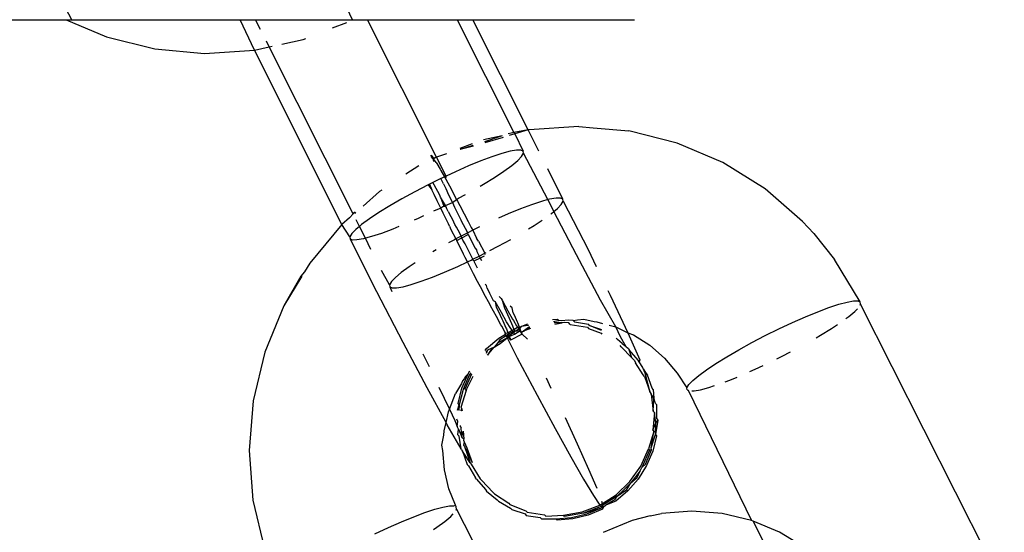
# Model space of a CAD drawing. Units: millimetres. Extents: x -344 to 1564, y -51 to 1225.
# Drawn here: x 348 to 351, y 400 to 401 of the extents above; entities that cross this region are included whole.
import ezdxf

# ---------------------------------------------------------------- set-up
doc = ezdxf.new("R2010")
doc.units = ezdxf.units.MM
doc.header["$LTSCALE"] = 45
doc.layers.add('VP-EQ', color=7, linetype='Continuous', true_color=0x8a3492)

# ---------------------------------------------------------------- blocks, each defined once
blk = doc.blocks.new('RB1904_')
at = {"color": 0}
for p, q in [((-347.7037, -194.1518), (-347.78, -194.0054)), ((-346.837, -194.1518), (-346.9044, -194.0054)), ((-348.5655, -194.1518), (-347.7219, -194.1518)), ((-347.7219, -194.1518), (-347.5971, -194.2049)), ((-347.7219, -194.1518), (-347.7037, -194.1518)), ((-347.7037, -194.1518), (-347.1845, -194.1518)), ((-347.1401, -194.2463), (-347.1845, -194.1518)), ((-347.1845, -194.1518), (-347.1365, -194.1518)), ((-347.1215, -194.1817), (-347.1365, -194.1518)), ((-347.1365, -194.1518), (-346.837, -194.1518)), ((-346.8988, -194.1775), (-346.855, -194.1603)), ((-346.837, -194.1518), (-346.7906, -194.1518)), ((-346.5773, -194.5765), (-346.7906, -194.1518)), ((-346.7906, -194.1518), (-346.5134, -194.1518)), ((-346.5134, -194.1518), (-346.3385, -194.5002)), ((-346.5134, -194.1518), (-346.4654, -194.1518)), ((-346.2945, -194.4921), (-346.4654, -194.1518)), ((-346.4654, -194.1518), (-345.9659, -194.1518)), ((-347.5971, -194.2049), (-347.4477, -194.2423)), ((-347.1401, -194.2463), (-347.0941, -194.2361)), ((-347.0941, -194.2361), (-347.1032, -194.218)), ((-347.0941, -194.2361), (-347.0852, -194.2341)), ((-346.8354, -194.7514), (-347.0941, -194.2361)), ((-347.0555, -194.2275), (-346.9892, -194.2128)), ((-346.9892, -194.2128), (-346.9814, -194.2098)), ((-347.4477, -194.2423), (-347.2942, -194.2563)), ((-347.2942, -194.2563), (-347.1401, -194.2463)), ((-346.8697, -194.7848), (-347.1401, -194.2463)), ((-346.1376, -194.4816), (-346.2917, -194.4916)), ((-346.1376, -194.4816), (-346.0937, -194.4856)), ((-346.3745, -194.5107), (-346.4326, -194.5229)), ((-346.3745, -194.5107), (-346.4298, -194.5286)), ((-346.3475, -194.5019), (-346.3559, -194.5046)), ((-346.3361, -194.5048), (-346.3532, -194.5099)), ((-346.3385, -194.5002), (-346.3475, -194.5019)), ((-346.2945, -194.4921), (-346.3385, -194.5002)), ((-346.3385, -194.5002), (-346.3361, -194.5048)), ((-346.2945, -194.4921), (-346.3361, -194.5048)), ((-346.3361, -194.5048), (-346.3096, -194.5577)), ((-346.2917, -194.4916), (-346.2945, -194.4921)), ((-346.2614, -194.5581), (-346.2945, -194.4921)), ((-346.0937, -194.4856), (-345.9841, -194.4956)), ((-345.8347, -194.5331), (-345.9841, -194.4956)), ((-346.4677, -194.5349), (-346.5059, -194.5499)), ((-346.4651, -194.5401), (-346.5044, -194.5528)), ((-346.4637, -194.5429), (-346.5044, -194.5528)), ((-346.372, -194.5155), (-346.4279, -194.5322)), ((-345.6932, -194.5932), (-345.8347, -194.5331)), ((-346.593, -194.5758), (-346.5939, -194.5707)), ((-346.5939, -194.5707), (-346.5913, -194.5725)), ((-346.5913, -194.5725), (-346.5868, -194.5815)), ((-346.5468, -194.5666), (-346.5773, -194.5765)), ((-346.3761, -194.565), (-346.4065, -194.575)), ((-346.3506, -194.5581), (-346.3761, -194.565)), ((-346.3308, -194.5545), (-346.3506, -194.5581)), ((-346.317, -194.5544), (-346.3308, -194.5545)), ((-346.3268, -194.5869), (-346.3146, -194.5742)), ((-346.3096, -194.5577), (-346.317, -194.5544)), ((-346.3146, -194.5742), (-346.3088, -194.5644)), ((-346.3088, -194.5644), (-346.3096, -194.5577)), ((-346.2335, -194.7077), (-346.3088, -194.5644)), ((-346.6325, -194.6034), (-346.6719, -194.6293)), ((-346.5893, -194.5804), (-346.593, -194.5758)), ((-346.5773, -194.5765), (-346.5893, -194.5804)), ((-346.5893, -194.5804), (-346.5867, -194.5896)), ((-346.5868, -194.5815), (-346.5893, -194.5804)), ((-346.5773, -194.5765), (-346.5868, -194.5815)), ((-346.5791, -194.5928), (-346.5868, -194.5815)), ((-346.5791, -194.5928), (-346.5762, -194.596)), ((-346.5481, -194.6347), (-346.5773, -194.5765)), ((-346.5762, -194.596), (-346.5666, -194.6139)), ((-346.479, -194.6035), (-346.5193, -194.6213)), ((-346.441, -194.588), (-346.479, -194.6035)), ((-346.4065, -194.575), (-346.441, -194.588)), ((-346.3693, -194.6199), (-346.3452, -194.6023)), ((-346.3452, -194.6023), (-346.3268, -194.5869)), ((-345.5629, -194.6744), (-345.6932, -194.5932)), ((-346.5666, -194.6139), (-346.564, -194.6173)), ((-346.564, -194.6173), (-346.553, -194.637)), ((-346.5481, -194.6347), (-346.553, -194.637)), ((-346.5491, -194.6442), (-346.5481, -194.6347)), ((-346.5193, -194.6213), (-346.5481, -194.6347)), ((-346.3986, -194.6393), (-346.3693, -194.6199)), ((-346.1871, -194.7059), (-346.2341, -194.6123)), ((-346.6032, -194.6616), (-346.6447, -194.6833)), ((-346.5996, -194.6599), (-346.6032, -194.6616)), ((-346.6032, -194.6616), (-346.5921, -194.6772)), ((-346.589, -194.6546), (-346.5996, -194.6599)), ((-346.5996, -194.6599), (-346.5921, -194.6772)), ((-346.5638, -194.6422), (-346.589, -194.6546)), ((-346.5847, -194.6623), (-346.589, -194.6546)), ((-346.5674, -194.6941), (-346.5847, -194.6623)), ((-346.5611, -194.6408), (-346.5638, -194.6422)), ((-346.5564, -194.6591), (-346.5638, -194.6422)), ((-346.553, -194.637), (-346.5611, -194.6408)), ((-346.5564, -194.6591), (-346.5493, -194.6732)), ((-346.553, -194.637), (-346.5491, -194.6442)), ((-346.5491, -194.6442), (-346.5318, -194.6761)), ((-346.4427, -194.6662), (-346.4322, -194.6601)), ((-346.4322, -194.6601), (-346.3986, -194.6393)), ((-346.7532, -194.6827), (-346.8044, -194.7276)), ((-346.7462, -194.6781), (-346.7532, -194.6827)), ((-346.6447, -194.6833), (-346.6846, -194.7051)), ((-346.585, -194.6913), (-346.5921, -194.6772)), ((-346.5759, -194.7112), (-346.585, -194.6913)), ((-346.5648, -194.6999), (-346.5674, -194.6941)), ((-346.5493, -194.6732), (-346.5402, -194.6931)), ((-346.5402, -194.6931), (-346.5287, -194.7162)), ((-346.5318, -194.6761), (-346.5291, -194.6818)), ((-346.5291, -194.6818), (-346.5154, -194.7069)), ((-346.5092, -194.7035), (-346.4885, -194.6921)), ((-345.4469, -194.775), (-345.5629, -194.6744)), ((-346.6846, -194.7051), (-346.7218, -194.7267)), ((-346.5643, -194.7343), (-346.5759, -194.7112)), ((-346.5648, -194.6999), (-346.555, -194.7273)), ((-346.5502, -194.7262), (-346.5648, -194.6999)), ((-346.5502, -194.7262), (-346.555, -194.7273)), ((-346.5502, -194.7262), (-346.5287, -194.7162)), ((-346.5482, -194.7302), (-346.5502, -194.7262)), ((-346.5287, -194.7162), (-346.5154, -194.7069)), ((-346.5287, -194.7162), (-346.5219, -194.7309)), ((-346.5154, -194.7069), (-346.5092, -194.7035)), ((-346.5154, -194.7069), (-346.5126, -194.7122)), ((-346.5126, -194.7122), (-346.5057, -194.7259)), ((-346.5057, -194.7259), (-346.4919, -194.7516)), ((-346.284, -194.7232), (-346.3186, -194.7361)), ((-346.2536, -194.7131), (-346.284, -194.7232)), ((-346.2335, -194.7077), (-346.2536, -194.7131)), ((-346.2282, -194.7062), (-346.2335, -194.7077)), ((-346.2269, -194.7207), (-346.2335, -194.7077)), ((-346.2083, -194.7027), (-346.2282, -194.7062)), ((-346.2149, -194.7439), (-346.2269, -194.7207)), ((-346.1945, -194.7026), (-346.2083, -194.7027)), ((-346.2043, -194.7351), (-346.1921, -194.7223)), ((-346.1871, -194.7059), (-346.1945, -194.7026)), ((-346.1921, -194.7223), (-346.1863, -194.7125)), ((-346.1863, -194.7125), (-346.1871, -194.7059)), ((-346.1863, -194.7125), (-346.1096, -194.8619)), ((-346.8459, -194.7639), (-346.8354, -194.7514)), ((-346.8354, -194.7514), (-346.8325, -194.748)), ((-346.8325, -194.748), (-346.8287, -194.7448)), ((-346.8273, -194.7476), (-346.8303, -194.7503)), ((-346.7554, -194.7475), (-346.7846, -194.7669)), ((-346.7218, -194.7267), (-346.7554, -194.7475)), ((-346.5643, -194.7343), (-346.5874, -194.7433)), ((-346.555, -194.7273), (-346.5643, -194.7343)), ((-346.5575, -194.749), (-346.5643, -194.7343)), ((-346.5407, -194.7824), (-346.5575, -194.749)), ((-346.555, -194.7273), (-346.5482, -194.7302)), ((-346.5453, -194.7359), (-346.5482, -194.7302)), ((-346.5414, -194.744), (-346.5453, -194.7359)), ((-346.5414, -194.744), (-346.5376, -194.7512)), ((-346.5275, -194.7697), (-346.5376, -194.7512)), ((-346.5219, -194.7309), (-346.5051, -194.7643)), ((-346.4919, -194.7516), (-346.4802, -194.7748)), ((-346.3565, -194.7517), (-346.3857, -194.7645)), ((-346.3186, -194.7361), (-346.3565, -194.7517)), ((-346.2249, -194.752), (-346.2228, -194.7504)), ((-346.2228, -194.7504), (-346.2149, -194.7439)), ((-346.2149, -194.7439), (-346.2043, -194.7351)), ((-346.1457, -194.8776), (-346.2149, -194.7439)), ((-346.8697, -194.7848), (-346.9691, -194.9035)), ((-346.8459, -194.7639), (-346.8697, -194.7848)), ((-346.8452, -194.8224), (-346.8697, -194.7848)), ((-346.8158, -194.7904), (-346.8257, -194.7705)), ((-346.8088, -194.7845), (-346.8158, -194.7904)), ((-346.7846, -194.7669), (-346.8088, -194.7845)), ((-346.6347, -194.7655), (-346.6464, -194.7707)), ((-346.6175, -194.7575), (-346.6347, -194.7655)), ((-346.5375, -194.7897), (-346.5407, -194.7824)), ((-346.5206, -194.7847), (-346.5275, -194.7697)), ((-346.5158, -194.7929), (-346.5206, -194.7847)), ((-346.5051, -194.7643), (-346.5018, -194.7716)), ((-346.4808, -194.8098), (-346.5018, -194.7716)), ((-346.4802, -194.7748), (-346.4703, -194.7933)), ((-346.2761, -194.7875), (-346.2514, -194.771)), ((-345.4469, -194.775), (-345.4119, -194.8124)), ((-346.8394, -194.8126), (-346.8452, -194.8224)), ((-346.8272, -194.7999), (-346.8394, -194.8126)), ((-346.8158, -194.7904), (-346.8272, -194.7999)), ((-346.7973, -194.8271), (-346.8158, -194.7904)), ((-346.7475, -194.8118), (-346.7779, -194.8218)), ((-346.7129, -194.7988), (-346.7475, -194.8118)), ((-346.6935, -194.7908), (-346.7129, -194.7988)), ((-346.5375, -194.7897), (-346.5335, -194.7997)), ((-346.5335, -194.7997), (-346.5175, -194.8289)), ((-346.5059, -194.8114), (-346.5158, -194.7929)), ((-346.5013, -194.8205), (-346.5059, -194.8114)), ((-346.4808, -194.8098), (-346.5013, -194.8205)), ((-346.4989, -194.8252), (-346.4796, -194.8154)), ((-346.4657, -194.8023), (-346.4808, -194.8098)), ((-346.4796, -194.8154), (-346.4808, -194.8098)), ((-346.4796, -194.8154), (-346.4587, -194.8575)), ((-346.4703, -194.7933), (-346.4657, -194.8023)), ((-346.445, -194.7921), (-346.4657, -194.8023)), ((-346.4657, -194.8023), (-346.4536, -194.8265)), ((-346.2932, -194.798), (-346.2761, -194.7875)), ((-345.4119, -194.8124), (-345.348, -194.8923)), ((-346.8452, -194.8224), (-346.8444, -194.8291)), ((-346.837, -194.8324), (-346.8444, -194.8291)), ((-346.7617, -194.992), (-346.8444, -194.8291)), ((-346.8232, -194.8322), (-346.837, -194.8324)), ((-346.8033, -194.8287), (-346.8232, -194.8322)), ((-346.7973, -194.8271), (-346.8033, -194.8287)), ((-346.7779, -194.8218), (-346.7973, -194.8271)), ((-346.7802, -194.8612), (-346.7973, -194.8271)), ((-346.5223, -194.8314), (-346.5403, -194.8413)), ((-346.5175, -194.8289), (-346.5223, -194.8314)), ((-346.5013, -194.8205), (-346.5175, -194.8289)), ((-346.5175, -194.8289), (-346.5153, -194.8335)), ((-346.5153, -194.8335), (-346.4989, -194.8252)), ((-346.4943, -194.8756), (-346.5153, -194.8335)), ((-346.4989, -194.8252), (-346.5013, -194.8205)), ((-346.4959, -194.8332), (-346.4989, -194.8252)), ((-346.4893, -194.8446), (-346.4959, -194.8332)), ((-346.4839, -194.8545), (-346.4893, -194.8446)), ((-346.4482, -194.8364), (-346.4536, -194.8265)), ((-346.4482, -194.8364), (-346.4283, -194.8733)), ((-346.3868, -194.8517), (-346.3481, -194.8304)), ((-346.5787, -194.8629), (-346.5892, -194.869)), ((-346.4886, -194.8861), (-346.4943, -194.8756)), ((-346.4688, -194.8855), (-346.4839, -194.8545)), ((-346.4587, -194.8575), (-346.4542, -194.863)), ((-346.4542, -194.863), (-346.453, -194.868)), ((-346.453, -194.868), (-346.4458, -194.882)), ((-346.4458, -194.882), (-346.4283, -194.8733)), ((-346.4283, -194.8733), (-346.424, -194.8711)), ((-346.4277, -194.8772), (-346.4283, -194.8733)), ((-346.4126, -194.8651), (-346.3868, -194.8517)), ((-346.0715, -195.0178), (-346.1457, -194.8776)), ((-346.1096, -194.8619), (-346.0842, -194.9141)), ((-346.9691, -194.9035), (-346.9855, -194.9306)), ((-346.644, -194.903), (-346.6622, -194.915)), ((-346.5122, -194.9137), (-346.4818, -194.8994)), ((-346.4818, -194.8994), (-346.4886, -194.8861)), ((-346.4818, -194.8994), (-346.4704, -194.8941)), ((-346.4723, -194.9187), (-346.4818, -194.8994)), ((-346.4704, -194.8941), (-346.4652, -194.8915)), ((-346.4652, -194.8915), (-346.4688, -194.8855)), ((-346.4652, -194.8915), (-346.4458, -194.882)), ((-346.462, -194.8979), (-346.4652, -194.8915)), ((-346.4427, -194.8881), (-346.462, -194.8979)), ((-346.462, -194.8979), (-346.4522, -194.9183)), ((-346.4458, -194.882), (-346.4427, -194.8881)), ((-346.4305, -194.8819), (-346.4427, -194.8881)), ((-346.4427, -194.8881), (-346.4387, -194.8958)), ((-345.2686, -195.0237), (-345.348, -194.8923)), ((-346.9855, -194.9306), (-346.9963, -194.9435)), ((-346.7227, -194.9706), (-346.7474, -194.9264)), ((-346.6863, -194.9327), (-346.7047, -194.948)), ((-346.6622, -194.915), (-346.6863, -194.9327)), ((-346.5905, -194.947), (-346.5525, -194.9314)), ((-346.5525, -194.9314), (-346.5122, -194.9137)), ((-346.4629, -194.9363), (-346.4723, -194.9187)), ((-346.4507, -194.9605), (-346.4629, -194.9363)), ((-346.9963, -194.9435), (-347.0492, -195.036)), ((-346.9939, -194.9445), (-347.0492, -195.036)), ((-346.717, -194.9608), (-346.7227, -194.9706)), ((-346.7047, -194.948), (-346.717, -194.9608)), ((-346.6554, -194.97), (-346.6251, -194.9599)), ((-346.6251, -194.9599), (-346.5905, -194.947)), ((-346.4366, -194.9866), (-346.4507, -194.9605)), ((-346.4271, -194.969), (-346.4229, -194.9727)), ((-346.6805, -195.149), (-346.7617, -194.992)), ((-346.7227, -194.9706), (-346.7219, -194.9772)), ((-346.7219, -194.9772), (-346.7151, -194.991)), ((-346.7219, -194.9772), (-346.7145, -194.9805)), ((-346.7145, -194.9805), (-346.7007, -194.9804)), ((-346.7007, -194.9804), (-346.6809, -194.9768)), ((-346.6809, -194.9768), (-346.6554, -194.97)), ((-346.43, -194.9999), (-346.4366, -194.9866)), ((-346.4132, -195.0308), (-346.43, -194.9999)), ((-346.4207, -194.9811), (-346.4229, -194.9727)), ((-346.4207, -194.9811), (-346.4137, -194.9962)), ((-346.4137, -194.9962), (-346.4024, -195.0189)), ((-346.0484, -194.9879), (-346.0413, -195.0026)), ((-346.4024, -195.0189), (-346.3964, -195.0218)), ((-346.3771, -195.0567), (-346.3964, -195.0218)), ((-346.3964, -195.0218), (-346.393, -195.0393)), ((-346.3845, -195.0066), (-346.3775, -195.0128)), ((-346.3775, -195.0128), (-346.3751, -195.0179)), ((-346.3751, -195.0179), (-346.3569, -195.0506)), ((-346.3751, -195.0179), (-346.3678, -195.0423)), ((-346.0242, -195.1007), (-346.0715, -195.0178)), ((-346.0413, -195.0026), (-345.9867, -195.1186)), ((-345.3351, -195.0309), (-345.3096, -195.0241)), ((-345.3096, -195.0241), (-345.2898, -195.0205)), ((-345.2898, -195.0205), (-345.276, -195.0204)), ((-345.276, -195.0204), (-345.2686, -195.0237)), ((-345.2695, -195.0333), (-345.2678, -195.0303)), ((-345.2678, -195.0303), (-345.2686, -195.0237)), ((-344.8238, -195.9093), (-345.2678, -195.0303)), ((-347.0492, -195.036), (-347.1078, -195.179)), ((-346.4108, -195.036), (-346.4132, -195.0308)), ((-346.3926, -195.0687), (-346.4108, -195.036)), ((-346.393, -195.0393), (-346.3861, -195.053)), ((-346.3861, -195.053), (-346.3761, -195.0756)), ((-346.361, -195.085), (-346.3771, -195.0567)), ((-346.3678, -195.0423), (-346.3536, -195.0736)), ((-346.3569, -195.0506), (-346.3429, -195.0767)), ((-346.3442, -195.0421), (-346.35, -195.037)), ((-346.3404, -195.0575), (-346.3442, -195.0421)), ((-346.3368, -195.0643), (-346.3404, -195.0575)), ((-345.438, -195.0695), (-345.4, -195.0539)), ((-345.4, -195.0539), (-345.3655, -195.041)), ((-345.3655, -195.041), (-345.3351, -195.0309)), ((-345.3042, -195.0683), (-345.2858, -195.0529)), ((-345.2858, -195.0529), (-345.2777, -195.0445)), ((-346.3786, -195.0948), (-346.3926, -195.0687)), ((-346.3761, -195.0756), (-346.3724, -195.0824)), ((-346.3724, -195.0824), (-346.3634, -195.104)), ((-346.3485, -195.106), (-346.361, -195.085)), ((-346.3536, -195.0736), (-346.3432, -195.0978)), ((-346.3429, -195.0767), (-346.34, -195.0807)), ((-346.34, -195.0807), (-346.3307, -195.0979)), ((-346.3277, -195.0859), (-346.3368, -195.0643)), ((-346.326, -195.0884), (-346.3277, -195.0859)), ((-346.3214, -195.1014), (-346.326, -195.0884)), ((-346.2991, -195.0922), (-346.2954, -195.0913)), ((-346.2193, -195.0783), (-346.2036, -195.077)), ((-346.2165, -195.0836), (-346.2032, -195.081)), ((-346.1891, -195.0882), (-346.2143, -195.0877)), ((-346.2121, -195.0919), (-346.1891, -195.0882)), ((-346.2036, -195.077), (-346.2001, -195.0812)), ((-346.2032, -195.081), (-346.2001, -195.0812)), ((-346.192, -195.0819), (-346.2001, -195.0812)), ((-346.1704, -195.0796), (-346.192, -195.0819)), ((-346.1832, -195.0872), (-346.1891, -195.0882)), ((-346.1688, -195.0886), (-346.1832, -195.0872)), ((-346.1553, -195.0808), (-346.1704, -195.0796)), ((-346.1653, -195.0928), (-346.1688, -195.0886)), ((-346.1553, -195.0808), (-346.1426, -195.0784)), ((-346.1553, -195.0808), (-346.1518, -195.085)), ((-346.1518, -195.085), (-346.1083, -195.092)), ((-346.1426, -195.0784), (-346.1229, -195.0771)), ((-346.1229, -195.0771), (-346.0906, -195.0842)), ((-346.0906, -195.0842), (-346.0825, -195.0851)), ((-346.0825, -195.0851), (-346.0649, -195.0898)), ((-345.5201, -195.1068), (-345.4783, -195.0872)), ((-345.4783, -195.0872), (-345.438, -195.0695)), ((-345.3131, -195.0747), (-345.3042, -195.0683)), ((-346.3757, -195.0988), (-346.3786, -195.0948)), ((-346.3664, -195.116), (-346.3757, -195.0988)), ((-346.3632, -195.1198), (-346.3664, -195.116)), ((-346.365, -195.1235), (-346.3664, -195.116)), ((-346.365, -195.1235), (-346.3632, -195.1198)), ((-346.3634, -195.104), (-346.3616, -195.1065)), ((-346.3632, -195.1198), (-346.3573, -195.1188)), ((-346.3616, -195.1065), (-346.3573, -195.1188)), ((-346.3573, -195.1188), (-346.3441, -195.1107)), ((-346.3573, -195.1188), (-346.3556, -195.1231)), ((-346.3406, -195.115), (-346.3556, -195.1231)), ((-346.3398, -195.1191), (-346.3541, -195.1282)), ((-346.3441, -195.1107), (-346.3485, -195.106)), ((-346.3441, -195.1107), (-346.339, -195.1086)), ((-346.3406, -195.115), (-346.3441, -195.1107)), ((-346.3432, -195.0978), (-346.339, -195.1086)), ((-346.3368, -195.1144), (-346.3406, -195.115)), ((-346.3398, -195.1191), (-346.3406, -195.115)), ((-346.3368, -195.1144), (-346.3398, -195.1191)), ((-346.3398, -195.1191), (-346.3363, -195.1234)), ((-346.339, -195.1086), (-346.3275, -195.1018)), ((-346.339, -195.1086), (-346.3368, -195.1144)), ((-346.3234, -195.1079), (-346.3368, -195.1144)), ((-346.3198, -195.1131), (-346.3368, -195.1144)), ((-346.3363, -195.1234), (-346.3198, -195.1131)), ((-346.3307, -195.0979), (-346.3275, -195.1018)), ((-346.3275, -195.1018), (-346.3214, -195.1014)), ((-346.3275, -195.1018), (-346.3234, -195.1079)), ((-346.3234, -195.1079), (-346.3199, -195.105)), ((-346.3234, -195.1079), (-346.3198, -195.1131)), ((-346.3214, -195.1014), (-346.3161, -195.0992)), ((-346.3199, -195.105), (-346.3214, -195.1014)), ((-346.3161, -195.0992), (-346.3199, -195.105)), ((-346.3173, -195.1142), (-346.3199, -195.105)), ((-346.3198, -195.1131), (-346.3173, -195.1142)), ((-346.3198, -195.1131), (-346.3151, -195.1156)), ((-346.3198, -195.1131), (-346.3156, -195.1215)), ((-346.3139, -195.1182), (-346.3173, -195.1142)), ((-346.3156, -195.1215), (-346.3173, -195.1142)), ((-346.3161, -195.0992), (-346.2991, -195.0922)), ((-346.2956, -195.0964), (-346.3161, -195.0992)), ((-346.3156, -195.1215), (-346.313, -195.1233)), ((-346.3151, -195.1156), (-346.3091, -195.1134)), ((-346.3091, -195.1134), (-346.3139, -195.1182)), ((-346.313, -195.1233), (-346.3139, -195.1182)), ((-346.2908, -195.1), (-346.3091, -195.1134)), ((-346.3091, -195.1134), (-346.2896, -195.1023)), ((-346.2878, -195.1056), (-346.3091, -195.1134)), ((-346.293, -195.0958), (-346.2956, -195.0964)), ((-346.1653, -195.0928), (-346.1115, -195.1011)), ((-346.1115, -195.1011), (-346.108, -195.1054)), ((-346.1048, -195.0962), (-346.1083, -195.092)), ((-346.108, -195.1054), (-346.0688, -195.1199)), ((-346.0683, -195.1113), (-346.1048, -195.0962)), ((-346.1048, -195.0962), (-346.0679, -195.1087)), ((-346.0688, -195.1199), (-346.0668, -195.1234)), ((-346.0446, -195.0953), (-346.0242, -195.1007)), ((-346.0242, -195.1007), (-345.9867, -195.1186)), ((-346.0093, -195.1316), (-346.0242, -195.1007)), ((-345.9867, -195.1186), (-345.9495, -195.2024)), ((-345.9867, -195.1186), (-345.969, -195.125)), ((-345.5622, -195.1276), (-345.5201, -195.1068)), ((-345.3912, -195.1261), (-345.3576, -195.1053)), ((-345.3576, -195.1053), (-345.3393, -195.0931)), ((-346.6063, -195.2891), (-346.6805, -195.149)), ((-346.4227, -195.1675), (-346.3856, -195.136)), ((-346.3894, -195.1507), (-346.3997, -195.1638)), ((-346.3597, -195.134), (-346.3894, -195.1507)), ((-346.3821, -195.1403), (-346.3894, -195.1507)), ((-346.3859, -195.1549), (-346.3812, -195.152)), ((-346.3856, -195.136), (-346.365, -195.1235)), ((-346.3625, -195.1284), (-346.3821, -195.1403)), ((-346.3812, -195.152), (-346.3597, -195.134)), ((-346.3625, -195.1284), (-346.365, -195.1235)), ((-346.3589, -195.1261), (-346.3625, -195.1284)), ((-346.3555, -195.1312), (-346.3625, -195.1284)), ((-346.3625, -195.1284), (-346.3597, -195.134)), ((-346.3555, -195.1312), (-346.3597, -195.134)), ((-346.3597, -195.134), (-346.3529, -195.1323)), ((-346.3597, -195.134), (-346.3284, -195.1961)), ((-346.3556, -195.1231), (-346.3589, -195.1261)), ((-346.3589, -195.1261), (-346.3555, -195.1312)), ((-346.3556, -195.1231), (-346.3541, -195.1282)), ((-346.3555, -195.1312), (-346.3363, -195.1234)), ((-346.3541, -195.1282), (-346.3555, -195.1312)), ((-346.3529, -195.1323), (-346.3555, -195.1312)), ((-346.3512, -195.1396), (-346.3555, -195.1312)), ((-346.3541, -195.1282), (-346.3529, -195.1323)), ((-346.3529, -195.1323), (-346.3496, -195.1363)), ((-346.3487, -195.1414), (-346.3512, -195.1396)), ((-346.3496, -195.1363), (-346.3487, -195.1414)), ((-346.313, -195.1233), (-346.3487, -195.1414)), ((-346.2967, -195.1385), (-346.313, -195.1233)), ((-346.0224, -195.1358), (-346.0191, -195.1399)), ((-346.0042, -195.1517), (-346.0191, -195.1399)), ((-345.9918, -195.1621), (-346.0093, -195.1316)), ((-346.0027, -195.154), (-346.0042, -195.1517)), ((-345.969, -195.125), (-345.9183, -195.1575)), ((-345.6436, -195.1711), (-345.6037, -195.1492)), ((-345.6037, -195.1492), (-345.5622, -195.1276)), ((-345.4054, -195.1343), (-345.3912, -195.1261)), ((-347.1078, -195.179), (-347.1438, -195.3292)), ((-346.4276, -195.1732), (-346.4227, -195.1675)), ((-346.4192, -195.1717), (-346.4249, -195.1784)), ((-346.4233, -195.1814), (-346.4192, -195.1717)), ((-346.4201, -195.1875), (-346.3997, -195.1638)), ((-346.4058, -195.1652), (-346.4201, -195.1875)), ((-346.4192, -195.1717), (-346.4058, -195.1652)), ((-346.4058, -195.1652), (-346.3997, -195.1638)), ((-346.3997, -195.1638), (-346.3859, -195.1549)), ((-346.0068, -195.1622), (-346.0103, -195.1579)), ((-346.0068, -195.1622), (-345.9747, -195.1959)), ((-345.9918, -195.1621), (-346.0027, -195.154)), ((-345.9904, -195.1645), (-345.9918, -195.1621)), ((-345.986, -195.1671), (-345.9904, -195.1645)), ((-345.986, -195.1671), (-345.9825, -195.1713)), ((-345.9548, -195.2038), (-345.9825, -195.1713)), ((-345.9747, -195.1959), (-345.9825, -195.1713)), ((-345.9183, -195.1575), (-345.873, -195.1973)), ((-345.6808, -195.1927), (-345.6436, -195.1711)), ((-345.5098, -195.1911), (-345.4844, -195.1779)), ((-346.62, -195.1835), (-346.6007, -195.2232)), ((-346.3284, -195.1961), (-346.2669, -195.3118)), ((-345.9747, -195.1959), (-345.9701, -195.2001)), ((-345.9666, -195.2043), (-345.9701, -195.2001)), ((-345.9666, -195.2043), (-345.9635, -195.2114)), ((-345.939, -195.2492), (-345.9635, -195.2114)), ((-345.9513, -195.2081), (-345.9548, -195.2038)), ((-345.9495, -195.2024), (-345.9513, -195.2081)), ((-345.9407, -195.2256), (-345.9513, -195.2081)), ((-345.873, -195.1973), (-345.8345, -195.2435)), ((-345.7144, -195.2134), (-345.6808, -195.1927)), ((-345.5263, -195.1993), (-345.5098, -195.1911)), ((-346.4801, -195.2456), (-346.4747, -195.2367)), ((-346.4718, -195.2421), (-346.4766, -195.2498)), ((-345.9392, -195.2297), (-345.9407, -195.2256)), ((-345.9392, -195.2297), (-345.9322, -195.2482)), ((-345.9392, -195.2297), (-345.9299, -195.2451)), ((-345.8345, -195.2435), (-345.8042, -195.2884)), ((-345.7678, -195.2505), (-345.7436, -195.2328)), ((-345.7436, -195.2328), (-345.7144, -195.2134)), ((-345.6097, -195.2385), (-345.5937, -195.2315)), ((-345.5937, -195.2315), (-345.5684, -195.2196)), ((-346.497, -195.2669), (-346.5008, -195.2753)), ((-346.4991, -195.2903), (-346.4801, -195.2456)), ((-346.4923, -195.2606), (-346.497, -195.2669)), ((-346.4766, -195.2498), (-346.4956, -195.2945)), ((-346.4884, -195.2539), (-346.4923, -195.2606)), ((-346.4692, -195.2469), (-346.4898, -195.293)), ((-346.4884, -195.2539), (-346.4801, -195.2456)), ((-346.4656, -195.2539), (-346.4845, -195.293)), ((-346.223, -195.2908), (-346.238, -195.2594)), ((-345.9355, -195.2535), (-345.939, -195.2492)), ((-345.9355, -195.2535), (-345.918, -195.3038)), ((-345.918, -195.3038), (-345.9322, -195.2482)), ((-345.9264, -195.2493), (-345.9322, -195.2482)), ((-345.9299, -195.2451), (-345.9264, -195.2493)), ((-345.9117, -195.2897), (-345.9264, -195.2493)), ((-345.7984, -195.2786), (-345.7862, -195.2658)), ((-345.7862, -195.2658), (-345.7678, -195.2505)), ((-345.686, -195.27), (-345.6719, -195.2648)), ((-345.6719, -195.2648), (-345.6492, -195.2555)), ((-346.5482, -195.3955), (-346.6063, -195.2891)), ((-346.5701, -195.2865), (-346.5379, -195.3552)), ((-346.5008, -195.2753), (-346.5188, -195.3064)), ((-346.5108, -195.3373), (-346.4991, -195.2903)), ((-346.4956, -195.2945), (-346.5073, -195.3416)), ((-346.4863, -195.2972), (-346.5028, -195.35)), ((-346.4898, -195.293), (-346.4863, -195.2972)), ((-346.4845, -195.293), (-346.4863, -195.2972)), ((-345.918, -195.3038), (-345.9145, -195.308)), ((-345.9082, -195.294), (-345.9117, -195.2897)), ((-345.9082, -195.294), (-345.9062, -195.3212)), ((-345.8042, -195.2884), (-345.7984, -195.2786)), ((-345.8034, -195.295), (-345.8042, -195.2884)), ((-345.8034, -195.295), (-345.8002, -195.2965)), ((-345.8002, -195.2965), (-345.6044, -195.6987)), ((-345.7885, -195.2983), (-345.7822, -195.2982)), ((-345.7822, -195.2982), (-345.7623, -195.2947)), ((-345.7623, -195.2947), (-345.7369, -195.2878)), ((-345.7369, -195.2878), (-345.719, -195.2819)), ((-347.1438, -195.3292), (-347.1561, -195.4828)), ((-346.5379, -195.3552), (-346.5188, -195.3064)), ((-346.2669, -195.3118), (-346.2114, -195.4144)), ((-345.9145, -195.308), (-345.9082, -195.3612)), ((-345.9062, -195.3212), (-345.9145, -195.308)), ((-345.9082, -195.3612), (-345.9062, -195.3212)), ((-345.9008, -195.3368), (-345.9062, -195.3212)), ((-346.5482, -195.3955), (-346.5409, -195.3629)), ((-346.5409, -195.3629), (-346.5379, -195.3552)), ((-346.5379, -195.3552), (-346.5215, -195.39)), ((-346.5126, -195.358), (-346.5073, -195.3416)), ((-346.5073, -195.3416), (-346.5108, -195.3373)), ((-346.5073, -195.3416), (-346.5088, -195.3588)), ((-346.4993, -195.3542), (-346.5031, -195.3601)), ((-346.5028, -195.35), (-346.4993, -195.3542)), ((-346.4974, -195.3613), (-346.4993, -195.3542)), ((-345.9082, -195.3612), (-345.9047, -195.3654)), ((-345.8973, -195.341), (-345.9008, -195.3368)), ((-345.8974, -195.385), (-345.8973, -195.341)), ((-346.5542, -195.422), (-346.5482, -195.3955)), ((-346.5442, -195.403), (-346.5482, -195.3955)), ((-346.5215, -195.39), (-346.5134, -195.4083)), ((-346.5113, -195.3927), (-346.5149, -195.386)), ((-346.5134, -195.4083), (-346.5113, -195.3927)), ((-346.142, -195.463), (-346.1797, -195.3819)), ((-345.9047, -195.3654), (-345.9098, -195.4198)), ((-345.9003, -195.3984), (-345.9047, -195.3654)), ((-345.8939, -195.3892), (-345.9016, -195.4332)), ((-345.9003, -195.3984), (-345.8939, -195.3892)), ((-345.8974, -195.385), (-345.8939, -195.3892)), ((-346.5551, -195.435), (-346.5542, -195.422)), ((-346.5014, -195.4776), (-346.5442, -195.403)), ((-346.5096, -195.4169), (-346.5134, -195.4083)), ((-346.5116, -195.4338), (-346.5096, -195.4169)), ((-346.5096, -195.4169), (-346.499, -195.4408)), ((-346.5044, -195.4054), (-346.5045, -195.4085)), ((-346.5045, -195.4085), (-346.501, -195.4127)), ((-346.499, -195.4408), (-346.501, -195.4127)), ((-346.499, -195.4408), (-346.4948, -195.4229)), ((-346.4948, -195.4229), (-346.493, -195.4465)), ((-346.2114, -195.4144), (-346.1631, -195.5015)), ((-345.9063, -195.424), (-345.9228, -195.4769)), ((-345.9147, -195.4747), (-345.9063, -195.424)), ((-345.9098, -195.4198), (-345.9003, -195.3984)), ((-345.9098, -195.4198), (-345.9063, -195.424)), ((-345.9016, -195.4332), (-345.9003, -195.3984)), ((-346.5612, -195.4659), (-346.5551, -195.435)), ((-346.5081, -195.438), (-346.5116, -195.4338)), ((-346.5014, -195.4776), (-346.5081, -195.438)), ((-346.499, -195.4408), (-346.493, -195.4465)), ((-346.4922, -195.4559), (-346.4946, -195.4661)), ((-346.493, -195.4465), (-346.4945, -195.4509)), ((-346.4945, -195.4509), (-346.4922, -195.4559)), ((-346.4922, -195.4559), (-346.4843, -195.4737)), ((-345.9147, -195.4747), (-345.9016, -195.4332)), ((-345.8981, -195.4374), (-345.9098, -195.4845)), ((-345.9016, -195.4332), (-345.8981, -195.4374)), ((-347.1561, -195.4828), (-347.1445, -195.6363)), ((-346.5584, -195.4823), (-346.5612, -195.4659)), ((-346.5534, -195.5425), (-346.5584, -195.4823)), ((-346.5007, -195.4808), (-346.5014, -195.4776)), ((-346.5007, -195.4808), (-346.4972, -195.485)), ((-346.4738, -195.5204), (-346.4972, -195.485)), ((-346.4972, -195.485), (-346.4825, -195.5255)), ((-346.4946, -195.4661), (-346.4911, -195.4704)), ((-346.4911, -195.4704), (-346.4738, -195.5204)), ((-346.4911, -195.4704), (-346.467, -195.5195)), ((-346.4843, -195.4737), (-346.467, -195.5195)), ((-346.1068, -195.5409), (-346.142, -195.463)), ((-345.9467, -195.5305), (-345.9228, -195.4769)), ((-345.9193, -195.4811), (-345.9432, -195.5347)), ((-345.9322, -195.525), (-345.9133, -195.4803)), ((-345.9098, -195.4845), (-345.9287, -195.5292)), ((-345.9228, -195.4769), (-345.9193, -195.4811)), ((-345.9133, -195.4803), (-345.9193, -195.4811)), ((-345.9133, -195.4803), (-345.9147, -195.4747)), ((-346.1631, -195.5015), (-346.1234, -195.5709)), ((-346.5393, -195.6011), (-346.5534, -195.5425)), ((-346.479, -195.5297), (-346.4825, -195.5255)), ((-346.479, -195.5297), (-346.4575, -195.5667)), ((-346.4738, -195.5204), (-346.4703, -195.5247)), ((-346.4703, -195.5247), (-346.4426, -195.5698)), ((-346.0815, -195.6002), (-346.1068, -195.5409)), ((-345.9807, -195.5786), (-345.9467, -195.5305)), ((-345.9485, -195.5448), (-345.9772, -195.5828)), ((-345.9579, -195.5662), (-345.9485, -195.5448)), ((-345.9287, -195.5292), (-345.9544, -195.5705)), ((-345.9485, -195.5448), (-345.9432, -195.5347)), ((-345.9432, -195.5347), (-345.9322, -195.525)), ((-346.454, -195.5709), (-346.4575, -195.5667)), ((-346.454, -195.5709), (-346.4264, -195.6034)), ((-346.4426, -195.5698), (-346.4391, -195.5741)), ((-346.4391, -195.5741), (-346.4025, -195.6119)), ((-346.1234, -195.5709), (-346.093, -195.6211)), ((-345.9544, -195.5705), (-345.9862, -195.6073)), ((-345.9772, -195.5828), (-345.9579, -195.5662)), ((-346.5192, -195.6514), (-346.5393, -195.6011)), ((-346.4264, -195.6034), (-346.4229, -195.6077)), ((-346.4229, -195.6077), (-346.3898, -195.6348)), ((-345.9862, -195.6073), (-346.0233, -195.6387)), ((-346.0231, -195.6191), (-345.9807, -195.5786)), ((-346.0196, -195.6233), (-345.9897, -195.603)), ((-345.9995, -195.6039), (-346.0196, -195.6233)), ((-345.9995, -195.6039), (-345.9772, -195.5828)), ((-345.9897, -195.603), (-345.9772, -195.5828)), ((-347.1445, -195.6363), (-347.1093, -195.786)), ((-346.4025, -195.6119), (-346.399, -195.6161)), ((-346.399, -195.6161), (-346.3547, -195.6454)), ((-346.3898, -195.6348), (-346.3863, -195.6391)), ((-346.093, -195.6211), (-346.0728, -195.6508)), ((-346.0652, -195.6459), (-346.0231, -195.6191)), ((-346.0196, -195.6233), (-346.064, -195.6516)), ((-346.0268, -195.6345), (-346.0542, -195.6512)), ((-346.0233, -195.6387), (-346.0542, -195.6512)), ((-346.0268, -195.6345), (-346.0196, -195.6233)), ((-346.6134, -195.6741), (-346.583, -195.6641)), ((-346.583, -195.6641), (-346.5576, -195.6572)), ((-346.5576, -195.6572), (-346.5377, -195.6537)), ((-346.5377, -195.6537), (-346.5239, -195.6535)), ((-346.5239, -195.6535), (-346.5192, -195.6514)), ((-346.5165, -195.6568), (-346.5192, -195.6514)), ((-346.5174, -195.6664), (-346.5157, -195.6635)), ((-346.5157, -195.6635), (-346.5165, -195.6568)), ((-346.5157, -195.6635), (-346.3342, -196.0196)), ((-346.3863, -195.6391), (-346.3487, -195.6601)), ((-346.3547, -195.6454), (-346.3512, -195.6496)), ((-346.3512, -195.6496), (-346.3013, -195.6688)), ((-346.3487, -195.6601), (-346.3452, -195.6643)), ((-346.3452, -195.6643), (-346.3041, -195.6785)), ((-346.3013, -195.6688), (-346.2978, -195.673)), ((-346.1274, -195.6721), (-346.0728, -195.6508)), ((-346.0693, -195.655), (-346.1239, -195.6763)), ((-346.1239, -195.6763), (-346.0683, -195.6598)), ((-346.1132, -195.6783), (-346.0683, -195.6598)), ((-346.0648, -195.664), (-346.1097, -195.6826)), ((-346.0728, -195.6508), (-346.0652, -195.6459)), ((-346.064, -195.6516), (-346.0693, -195.655)), ((-346.0693, -195.655), (-346.0626, -195.658)), ((-346.0683, -195.6598), (-346.0626, -195.658)), ((-346.0652, -195.6459), (-346.0667, -195.6395)), ((-346.064, -195.6516), (-346.0652, -195.6459)), ((-346.0626, -195.658), (-346.0648, -195.664)), ((-346.0626, -195.658), (-346.064, -195.6516)), ((-346.0542, -195.6512), (-346.0626, -195.658)), ((-346.6859, -195.7026), (-346.648, -195.6871)), ((-346.648, -195.6871), (-346.6134, -195.6741)), ((-346.5521, -195.7014), (-346.5337, -195.686)), ((-346.5337, -195.686), (-346.5257, -195.6776)), ((-346.3041, -195.6785), (-346.3006, -195.6828)), ((-346.3006, -195.6828), (-346.2571, -195.6898)), ((-346.2978, -195.673), (-346.2438, -195.6813)), ((-346.2571, -195.6898), (-346.2536, -195.694)), ((-346.2536, -195.694), (-346.2088, -195.6935)), ((-346.2438, -195.6813), (-346.2403, -195.6856)), ((-346.2403, -195.6856), (-346.1853, -195.6825)), ((-346.2088, -195.6935), (-346.1604, -195.6897)), ((-346.2053, -195.6978), (-346.2088, -195.6935)), ((-346.1569, -195.6939), (-346.2053, -195.6978)), ((-346.1853, -195.6825), (-346.1274, -195.6721)), ((-346.1818, -195.6867), (-346.1853, -195.6825)), ((-346.1239, -195.6763), (-346.1818, -195.6867)), ((-346.1604, -195.6897), (-346.1132, -195.6783)), ((-346.1097, -195.6826), (-346.1569, -195.6939)), ((-345.9738, -195.699), (-346.063, -195.7358)), ((-345.918, -195.6845), (-345.9738, -195.699)), ((-345.918, -195.6845), (-345.8824, -195.6771)), ((-345.7889, -195.6697), (-345.8824, -195.6771)), ((-345.6955, -195.6769), (-345.7889, -195.6697)), ((-345.6044, -195.6987), (-345.6955, -195.6769)), ((-345.5997, -195.7007), (-345.6044, -195.6987)), ((-346.768, -195.7399), (-346.7262, -195.7204)), ((-346.7262, -195.7204), (-346.6859, -195.7026)), ((-346.5872, -195.7263), (-346.5763, -195.719)), ((-346.5763, -195.719), (-346.5521, -195.7014)), ((-345.5181, -195.7344), (-345.5997, -195.7007)), ((-345.5997, -195.7007), (-345.5375, -195.8244)), ((-345.4385, -195.7833), (-345.5181, -195.7344))]:
    blk.add_line(p, q, dxfattribs=at)
blk = doc.blocks.new('RB1904_2D')
at = {"layer": 'VP-EQ', "color": 0}
blk.add_blockref('RB1904_', (695.4045, 595.3069), dxfattribs=at)

msp = doc.modelspace()

# ---------------------------------------------------------------- block references
at = {"layer": 'VP-EQ', "color": 0}
msp.add_blockref('RB1904_2D', (0, 0), dxfattribs=at)

doc.saveas('drawing.dxf')
